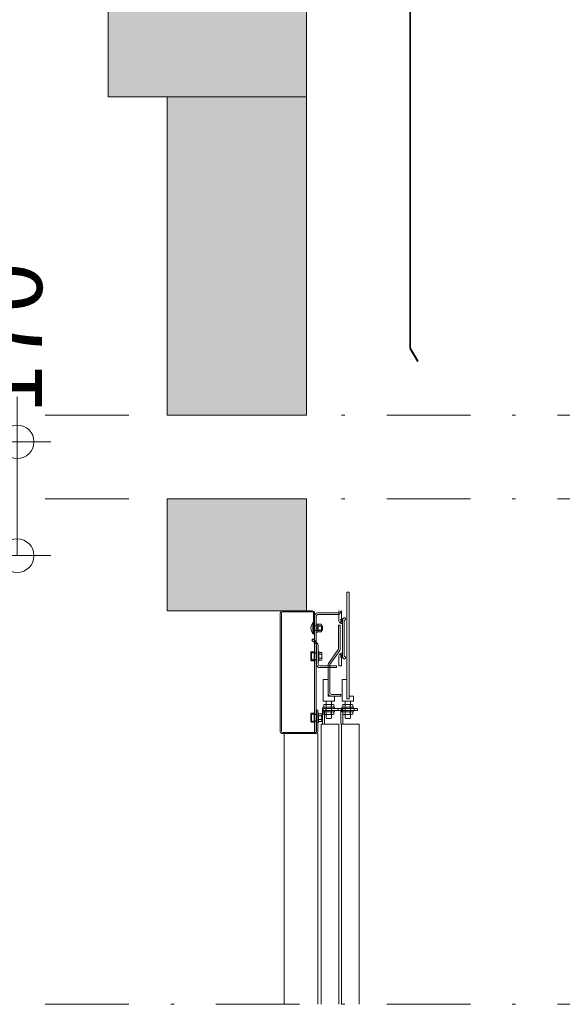
# Model space of a CAD drawing. Units: millimetres. Extents: x 0 to 210, y 0 to 297.
# Drawn here: x 133 to 149, y 178 to 207 of the extents above; entities that cross this region are included whole.
import ezdxf

# ---------------------------------------------------------------- set-up
doc = ezdxf.new("R2010")
doc.units = ezdxf.units.MM
doc.linetypes.add('TRAZO_Y_PUNTO', pattern=[1, 0.5, -0.25, 0, -0.25])
for name, color, linetype, lineweight in [('ENOR_cotasyejes', 45, 'Continuous', 0), ('ENOR_lineas', 183, 'Continuous', 0), ('ENOR_muro', 140, 'Continuous', 0), ('ENOR_ptasycabina', 125, 'Continuous', 0)]:
    doc.layers.add(name, color=color, linetype=linetype, lineweight=lineweight)
doc.layers.add('ENOR_trama 1', color=8, linetype='Continuous')
doc.styles.add('ARIALNARROW', font='ARIALN.TTF')
doc.dimstyles.new('enor_GEN_60', dxfattribs={"dimtxt": 0.1, "dimasz": 0.05, "dimexe": 0.05, "dimexo": 0, "dimgap": 0.01, "dimtad": 1, "dimdec": 0, "dimlfac": 1000, "dimrnd": 0.005, "dimtxsty": 'ARIALNARROW', "dimblk": 'ORIGIN', "dimcen": 0.1, "dimadec": 0, "dimazin": 0, "dimtfac": 1, "dimtdec": 0, "dimtmove": 0, "dimatfit": 3, "dimldrblk": 'ORIGIN', "dimfxl": 0, "dimarcsym": 0})

# ---------------------------------------------------------------- blocks, each defined once
blk = doc.blocks.new('_Origin')
at = {"color": 0, "linetype": 'ByBlock', "lineweight": -2}
blk.add_line((0, 0), (-1, 0), dxfattribs=at)
blk.add_circle((0, 0), 0.5, dxfattribs=at)
blk = doc.blocks.new('*D39')
at = {"layer": 'Defpoints', "color": 0}
for p in [(116.679, 194.829), (116.679, 191.43), (132.468, 191.43)]:
    blk.add_point(p, dxfattribs=at)
at = {"layer": 'ENOR_cotasyejes', "color": 0, "lineweight": 9}
for p, q in [((132.468, 194.829), (132.468, 196.175)), ((132.468, 192.43), (132.468, 193.829))]:
    blk.add_line(p, q, dxfattribs=at)
at = {"layer": 'ENOR_cotasyejes', "color": 0, "lineweight": -2}
for p, q in [((116.679, 194.829), (133.468, 194.829)), ((116.679, 191.43), (133.468, 191.43))]:
    blk.add_line(p, q, dxfattribs=at)
at = {"layer": 'ENOR_cotasyejes', "color": 0, "lineweight": 9}
for p, rotation in [((132.468, 194.829), 90), ((132.468, 191.43), 270)]:
    blk.add_blockref('_Origin', p, dxfattribs=dict(at, rotation=rotation))
at = {"layer": 'ENOR_cotasyejes', "color": 0, "lineweight": 0, "insert": (132.468, 197.917), "char_height": 2, "attachment_point": 5, "rotation": 90, "style": 'ARIALNARROW'}
blk.add_mtext('170', dxfattribs=at)
blk = doc.blocks.new('EC6 1610 Ficha 5 SEC')
at = {"layer": 'ENOR_trama 1'}
for points in [[(-1.760637, -65), (-1.760637, -70), (4.166667, -70), (4.166667, -65.966667), (4.166667, -65)], [(0, -70), (0, -79.500501), (4.166667, -79.500501), (4.166667, -70)], [(0, -85.346451), (4.166667, -85.346451), (4.166667, -82.000501), (0, -82.000501)]]:
    blk.add_hatch(color=256, dxfattribs=at).paths.add_polyline_path(points)
at = {"layer": 'ENOR_lineas', "linetype": 'TRAZO_Y_PUNTO', "lineweight": 0, "ltscale": 5}
for p, q in [((-3.638434, -79.500501), (57.349139, -79.500501)), ((-3.638434, -82.000501), (57.349139, -82.000501)), ((-3.638434, -97.093526), (57.349139, -97.093526))]:
    blk.add_line(p, q, dxfattribs=at)
at = {"layer": 'ENOR_muro', "lineweight": 0}
for points in [[(-1.760637, -70), (-1.760637, -65), (4.166667, -65), (4.166667, -65), (4.166667, -65.966667), (4.166667, -70), (-1.760637, -70)], [(4.166667, -79.500501), (0, -79.500501), (0, -70), (0, -70), (0, -70), (4.166667, -70), (4.166667, -79.500501)], [(4.166667, -85.346451), (0, -85.346451), (0, -82.000501), (0, -82.000501), (0, -82.000501), (4.166667, -82.000501), (4.166667, -85.346451)]]:
    blk.add_lwpolyline(points, dxfattribs=at)
at = {"layer": 'ENOR_ptasycabina'}
for p, q in [((4.35763, -85.695908), (4.37413, -85.695908)), ((4.35763, -86.029242), (4.35763, -85.695908)), ((4.37413, -86.029242), (4.37413, -85.695908)), ((4.457463, -85.929242), (4.457463, -85.795908)), ((4.507815, -85.742814), (4.47413, -85.742814)), ((4.47413, -85.872569), (4.507815, -85.838884)), ((4.507815, -85.982336), (4.507815, -85.742814)), ((4.518056, -85.748733), (4.507815, -85.760785)), ((4.606384, -85.805195), (4.517659, -85.805195)), ((4.605988, -85.748733), (4.518056, -85.748733)), ((4.605988, -85.748733), (4.616228, -85.760785)), ((4.616228, -85.964365), (4.616228, -85.760785)), ((4.35763, -86.029242), (4.37413, -86.029242)), ((4.47413, -85.887089), (4.507815, -85.853403)), ((4.507815, -85.982336), (4.47413, -85.982336)), ((4.518056, -85.976417), (4.507815, -85.964365)), ((4.606384, -85.919955), (4.517659, -85.919955)), ((4.605988, -85.976417), (4.518056, -85.976417)), ((4.605988, -85.976417), (4.616228, -85.964365)), ((4.312429, -86.792793), (4.312429, -86.610455)), ((4.534823, -86.559957), (4.50772, -86.559957)), ((4.534823, -86.559957), (4.534823, -86.84329)), ((4.61712, -86.587781), (4.534823, -86.587781)), ((4.617517, -86.644244), (4.534823, -86.644244)), ((4.61712, -86.587781), (4.627361, -86.599834)), ((4.627361, -86.599834), (4.627361, -86.803413)), ((4.534823, -86.84329), (4.50772, -86.84329)), ((4.617517, -86.759004), (4.534823, -86.759004)), ((4.61712, -86.815466), (4.534823, -86.815466)), ((4.61712, -86.815466), (4.627361, -86.803413)), ((4.679807, -88.155285), (4.695648, -88.141826)), ((4.679807, -88.155285), (4.679807, -88.211701)), ((4.963214, -88.141826), (4.695648, -88.141826)), ((4.754016, -88.154763), (4.754016, -88.212222)), ((4.904846, -88.154763), (4.904846, -88.212222)), ((4.979055, -88.155285), (4.963214, -88.141826)), ((4.979055, -88.155285), (4.979055, -88.211701)), ((5.246474, -88.155285), (5.262315, -88.141826)), ((5.246474, -88.155285), (5.246474, -88.211701)), ((5.529881, -88.141826), (5.262315, -88.141826)), ((5.320682, -88.154763), (5.320682, -88.212222)), ((5.471513, -88.154763), (5.471513, -88.212222)), ((5.545722, -88.155285), (5.529881, -88.141826)), ((5.545722, -88.155285), (5.545722, -88.211701)), ((4.313299, -88.446151), (4.313299, -88.628489)), ((4.527103, -88.395654), (4.5, -88.395654)), ((4.527103, -88.678987), (4.527103, -88.395654)), ((4.609401, -88.423478), (4.527103, -88.423478)), ((4.609797, -88.47994), (4.527103, -88.47994)), ((4.609401, -88.423478), (4.619641, -88.435531)), ((4.619641, -88.63911), (4.619641, -88.435531)), ((4.640744, -88.325124), (4.640744, -88.258457)), ((4.640744, -88.258457), (5.207411, -88.258457)), ((5.207411, -88.325124), (4.640744, -88.325124)), ((4.640744, -88.729784), (4.640744, -88.341791)), ((4.654431, -88.225159), (4.654431, -88.258457)), ((5.004431, -88.225159), (4.654431, -88.225159)), ((4.654431, -88.358422), (4.654431, -88.325124)), ((5.004431, -88.358422), (4.654431, -88.358422)), ((4.679807, -88.211701), (4.695648, -88.225159)), ((4.679807, -88.371881), (4.695648, -88.358422)), ((4.679807, -88.428297), (4.679807, -88.371881)), ((4.679807, -88.428297), (4.695648, -88.441756)), ((4.963214, -88.441756), (4.695648, -88.441756)), ((4.707411, -88.341791), (4.707411, -88.729784)), ((4.742652, -88.258457), (4.742652, -88.325124)), ((4.754016, -88.428818), (4.754016, -88.37136)), ((4.904846, -88.428818), (4.904846, -88.37136)), ((4.979055, -88.211701), (4.963214, -88.225159)), ((4.979055, -88.371881), (4.963214, -88.358422)), ((4.979055, -88.428297), (4.963214, -88.441756)), ((4.979055, -88.428297), (4.979055, -88.371881)), ((5.004431, -88.225159), (5.004431, -88.258457)), ((5.004431, -88.358422), (5.004431, -88.325124)), ((5.109319, -88.258457), (5.109319, -88.325124)), ((5.207411, -88.258457), (5.207411, -88.325124)), ((5.571098, -88.225159), (5.221098, -88.225159)), ((5.221098, -88.225159), (5.221098, -88.258457)), ((5.221098, -88.358422), (5.221098, -88.325124)), ((5.571098, -88.358422), (5.221098, -88.358422)), ((5.225985, -88.258457), (5.225985, -88.325124)), ((5.246474, -88.211701), (5.262315, -88.225159)), ((5.246474, -88.371881), (5.262315, -88.358422)), ((5.246474, -88.428297), (5.246474, -88.371881)), ((5.246474, -88.428297), (5.262315, -88.441756)), ((5.249077, -88.258457), (5.690744, -88.258457)), ((5.249077, -88.325124), (5.249077, -88.258457)), ((5.690744, -88.325124), (5.249077, -88.325124)), ((5.529881, -88.441756), (5.262315, -88.441756)), ((5.320682, -88.428818), (5.320682, -88.37136)), ((5.471513, -88.428818), (5.471513, -88.37136)), ((5.545722, -88.211701), (5.529881, -88.225159)), ((5.545722, -88.371881), (5.529881, -88.358422)), ((5.545722, -88.428297), (5.529881, -88.441756)), ((5.545722, -88.428297), (5.545722, -88.371881)), ((5.571098, -88.225159), (5.571098, -88.258457)), ((5.571098, -88.358422), (5.571098, -88.325124)), ((5.592652, -88.258457), (5.592652, -88.325124)), ((5.690744, -88.258457), (5.690744, -88.325124)), ((4.527103, -88.678987), (4.5, -88.678987)), ((4.609797, -88.5947), (4.527103, -88.5947)), ((4.609401, -88.651163), (4.527103, -88.651163)), ((4.609401, -88.651163), (4.619641, -88.63911))]:
    blk.add_line(p, q, dxfattribs=at)
for points in [[(7.316738, -65.453802), (7.302595, -65.43966), (7.261943, -65.480313, 0.198912367), (7.250227, -65.508597), (7.250227, -77.5), (7.270227, -77.5), (7.270227, -65.508597, -0.198912367), (7.276085, -65.494455), (7.316738, -65.453802), (7.316738, -65.301198), (7.276085, -65.260545, -0.198912367), (7.270227, -65.246403), (7.270227, -65.104305, -0.414213562), (7.286894, -65.087639), (7.453985, -65.087639), (7.453985, -65.067639), (7.286894, -65.067639, 0.414213562), (7.250227, -65.104305), (7.250227, -65.246403, 0.198912367), (7.261943, -65.274687), (7.302595, -65.31534), (7.316738, -65.301198)], [(5.190797, -85.346451), (5.190797, -85.358457, -0.414213562), (5.090797, -85.458457), (4.507463, -85.458457, 0.414213562), (4.457463, -85.508457), (4.457463, -88.979784), (4.407463, -88.979784), (4.407463, -85.508457, -0.414213562), (4.507463, -85.408457), (5.090797, -85.408457, 0.414213562), (5.140797, -85.358457)], [(5.208106, -85.346451), (5.208106, -85.658457, 2.113554727), (5.234414, -85.706664), (5.180917, -85.605841, -0.730926603), (5.24144, -85.625124), (5.24144, -86.708457, -0.730926603), (5.180917, -86.72774), (5.234414, -86.626917, 2.113554727), (5.208106, -86.675124), (5.208106, -86.991791), (5.133106, -86.991791), (5.133106, -86.675124, -0.730926603), (5.19363, -86.655841), (5.265132, -86.756664, 2.113554727), (5.29144, -86.708457), (5.29144, -85.625124, 2.113554727), (5.265132, -85.576917), (5.19363, -85.67774, -0.730926603), (5.133106, -85.658457), (5.133106, -85.346451)], [(5.207411, -88.325124, 0.414213562), (5.190744, -88.341791), (5.190744, -88.729784)], [(5.249077, -88.729784), (5.249077, -88.341791, -0.523943318), (5.207411, -88.258457)]]:
    blk.add_lwpolyline(points, format="xyb", dxfattribs=at)
for points in [[(7.252906, -77.51), (7.479637, -77.902708), (7.496957, -77.892708), (7.270227, -77.5)], [(5.44144, -87.975124), (5.374773, -87.975124), (5.374773, -84.791791), (5.44144, -84.791791)], [(4.999773, -88.041791), (4.999773, -87.891791), (4.808106, -87.891791), (4.808106, -87.39319), (4.66644, -87.39319), (4.66644, -88.041791)]]:
    blk.add_lwpolyline(points, close=True, dxfattribs=at)
for points in [[(3.45, -88.979784, -0.414213562), (3.416667, -88.946451), (3.416667, -85.413118, -0.414213562), (3.45, -85.379784), (4.340797, -85.379784, -0.414213562), (4.37413, -85.413118), (4.37413, -86.046451), (4.407463, -86.046451), (4.407463, -85.413118, 0.414213562), (4.340797, -85.346451), (3.45, -85.346451, 0.414213562), (3.383333, -85.413118), (3.383333, -88.946451, 0.414213562), (3.45, -89.013118), (4.433333, -89.013118, 0.414213562), (4.5, -88.946451), (4.5, -88.313712), (4.466667, -88.313712), (4.466667, -88.946451, -0.414213562), (4.433333, -88.979784)], [(5.19144, -87.891791), (4.908106, -87.891791, -0.414213562), (4.808106, -87.791791), (4.808106, -86.975694, -0.153879078), (4.826183, -86.918348), (5.115735, -86.504703, 0.153879078), (5.124773, -86.47603), (5.124773, -85.775124), (5.174773, -85.775124), (5.174773, -86.47603, -0.153879078), (5.156696, -86.533376), (4.867145, -86.947021, 0.153879078), (4.858106, -86.975694), (4.858106, -87.791791, 0.414213562), (4.908106, -87.841791), (5.19144, -87.841791)], [(4.466724, -86.941791, 0.414213562), (4.566724, -87.041791), (5.066396, -87.041791), (5.066396, -86.991791), (4.566724, -86.991791, -0.414213562), (4.516724, -86.941791), (4.516724, -86.379168, 0.198912367), (4.487434, -86.308457), (4.360658, -86.181681), (4.325302, -86.217036), (4.452079, -86.343813, -0.198912367), (4.466724, -86.379168)], [(4.331624, -86.792793), (4.331624, -86.81829), (4.305797, -86.81829, 0.414213562), (4.31413, -86.826624), (4.38913, -86.826624, 0.414213562), (4.397463, -86.81829), (4.397463, -86.814124, -0.414213562), (4.41413, -86.797457), (4.44913, -86.797457, -0.414213562), (4.465797, -86.814124), (4.465797, -86.839124), (4.457463, -86.839124), (4.457463, -86.814124, 0.414213562), (4.44913, -86.80579), (4.41413, -86.80579, 0.414213562), (4.405797, -86.814124), (4.405797, -86.81829, -0.414213562), (4.38913, -86.834957), (4.31413, -86.834957, -0.414213562), (4.297463, -86.81829), (4.297463, -86.584957, -0.414213562), (4.31413, -86.56829), (4.38913, -86.56829, -0.414213562), (4.405797, -86.584957), (4.405797, -86.589124, 0.414213562), (4.41413, -86.597457), (4.44913, -86.597457, 0.414213562), (4.457463, -86.589124), (4.457463, -86.564124), (4.465797, -86.564124), (4.465797, -86.589124, -0.414213562), (4.44913, -86.60579), (4.41413, -86.60579, -0.414213562), (4.397463, -86.589124), (4.397463, -86.584957, 0.414213562), (4.38913, -86.576624), (4.31413, -86.576624, 0.414213562), (4.305797, -86.584957), (4.331624, -86.584957), (4.331624, -86.610455), (4.305797, -86.610455), (4.305797, -86.792793)], [(4.332494, -88.446151), (4.332494, -88.420654), (4.306667, -88.420654, -0.414213562), (4.315, -88.41232), (4.39, -88.41232, -0.414213562), (4.398333, -88.420654), (4.398333, -88.42482, 0.414213562), (4.415, -88.441487), (4.45, -88.441487, 0.414213562), (4.466667, -88.42482), (4.466667, -88.39982), (4.458333, -88.39982), (4.458333, -88.42482, -0.414213562), (4.45, -88.433154), (4.415, -88.433154, -0.414213562), (4.406667, -88.42482), (4.406667, -88.420654, 0.414213562), (4.39, -88.403987), (4.315, -88.403987, 0.414213562), (4.298333, -88.420654), (4.298333, -88.653987, 0.414213562), (4.315, -88.670654), (4.39, -88.670654, 0.414213562), (4.406667, -88.653987), (4.406667, -88.64982, -0.414213562), (4.415, -88.641487), (4.45, -88.641487, -0.414213562), (4.458333, -88.64982), (4.458333, -88.67482), (4.466667, -88.67482), (4.466667, -88.64982, 0.414213562), (4.45, -88.633154), (4.415, -88.633154, 0.414213562), (4.398333, -88.64982), (4.398333, -88.653987, -0.414213562), (4.39, -88.66232), (4.315, -88.66232, -0.414213562), (4.306667, -88.653987), (4.332494, -88.653987), (4.332494, -88.628489), (4.306667, -88.628489), (4.306667, -88.446151)]]:
    blk.add_lwpolyline(points, format="xyb", close=True, dxfattribs=at)
for points in [[(5.140797, -85.358458), (5.140797, -85.346451)], [(4.37413, -85.795908), (4.62413, -85.795908), (4.640797, -85.812575), (4.640797, -85.912575), (4.62413, -85.929242), (4.37413, -85.929242)], [(4.331624, -86.591926), (4.391196, -86.591926), (4.391196, -86.811322), (4.331624, -86.811322)], [(5.374773, -87.39319), (5.233106, -87.39319), (5.233106, -88.041791), (5.56644, -88.041791), (5.56644, -87.891791), (5.44144, -87.891791)], [(4.91644, -88.041791), (4.91644, -88.541791), (4.899773, -88.558457), (4.76644, -88.558457), (4.749773, -88.541791), (4.749773, -88.041791)], [(5.483106, -88.041791), (5.483106, -88.541791), (5.46644, -88.558457), (5.333106, -88.558457), (5.31644, -88.541791), (5.31644, -88.041791)], [(4.332494, -88.647018), (4.392066, -88.647018), (4.392066, -88.427622), (4.332494, -88.427622)], [(5.132411, -97.093526), (5.132411, -88.729784), (4.607411, -88.729784), (4.607411, -97.093526)], [(5.215744, -97.093526), (5.215744, -88.729784), (5.740744, -88.729784), (5.740744, -97.093526)], [(3.5, -97.093526), (3.5, -89.013118)], [(4.5, -89.013118), (4.5, -97.093526)]]:
    blk.add_lwpolyline(points, dxfattribs=at)
for centre, radius, start, end in [((4.565797, -85.862575), 0.266667, 141.3178125, 218.6821875), ((4.552501, -85.777207), 0.044691, 140.4206517, 218.7744002), ((4.679979, -85.862575), 0.172163, 160.5314604, 199.4685396), ((4.571543, -85.777207), 0.044691, 321.2255998, 39.5793483), ((4.444065, -85.862575), 0.172163, 340.5314604, 19.4685396), ((4.552501, -85.947943), 0.044691, 141.2255998, 219.5793483), ((4.571543, -85.947943), 0.044691, 320.4206517, 38.7744002), ((4.582675, -86.616256), 0.044691, 321.2255998, 39.5793483), ((4.455197, -86.701624), 0.172163, 340.5314604, 19.4685396), ((4.582675, -86.786992), 0.044691, 320.4206517, 38.7744002), ((4.717231, -88.200556), 0.058737, 51.2255998, 129.5793482), ((4.829431, -88.368101), 0.226275, 70.5314604, 109.4685396), ((4.941631, -88.200556), 0.058737, 50.4206518, 128.7744002), ((5.283898, -88.200556), 0.058737, 51.2255998, 129.5793482), ((5.396098, -88.368101), 0.226275, 70.5314604, 109.4685396), ((5.508297, -88.200556), 0.058737, 50.4206518, 128.7744002), ((4.574956, -88.451952), 0.044691, 321.2255998, 39.5793483), ((4.447478, -88.53732), 0.172163, 340.5314604, 19.4685396), ((4.724077, -88.341791), 0.083333, 90, 180), ((4.717231, -88.166429), 0.058737, 230.4206518, 308.7744002), ((4.717231, -88.417152), 0.058737, 51.2255998, 129.5793482), ((4.717231, -88.383026), 0.058737, 230.4206518, 308.7744002), ((4.724077, -88.341791), 0.016667, 90, 180), ((4.829431, -87.998884), 0.226275, 250.5314604, 289.4685396), ((4.829431, -88.584698), 0.226275, 70.5314604, 109.4685396), ((4.829431, -88.21548), 0.226275, 250.5314604, 289.4685396), ((4.941631, -88.166429), 0.058737, 231.2255998, 309.5793482), ((4.941631, -88.417152), 0.058737, 50.4206518, 128.7744002), ((4.941631, -88.383026), 0.058737, 231.2255998, 309.5793482), ((5.283898, -88.166429), 0.058737, 230.4206518, 308.7744002), ((5.283898, -88.417152), 0.058737, 51.2255998, 129.5793482), ((5.283898, -88.383026), 0.058737, 230.4206518, 308.7744002), ((5.396098, -87.998884), 0.226275, 250.5314604, 289.4685396), ((5.396098, -88.584698), 0.226275, 70.5314604, 109.4685396), ((5.396098, -88.21548), 0.226275, 250.5314604, 289.4685396), ((5.508297, -88.166429), 0.058737, 231.2255998, 309.5793482), ((5.508297, -88.417152), 0.058737, 50.4206518, 128.7744002), ((5.508297, -88.383026), 0.058737, 231.2255998, 309.5793482), ((4.574956, -88.622688), 0.044691, 320.4206517, 38.7744002)]:
    blk.add_arc(centre, radius, start, end, dxfattribs=at)
blk = doc.blocks.new('EC6-1610_ficha5_S.T')
at = {"layer": 'ENOR_muro'}
blk.add_blockref('EC6 1610 Ficha 5 SEC', (136.941, 275.128), dxfattribs=at)
at = {"layer": 'ENOR_cotasyejes', "lineweight": 0}
dim = blk.add_linear_dim(base=(132.468, 191.43), p1=(116.679, 194.829), p2=(116.679, 191.43), angle=270, dimstyle='enor_GEN_60', override={"dimtxt": 2, "dimasz": 1, "dimexe": 1, "dimtad": 0, "dimlfac": 50, "dimlwd": 9}, dxfattribs=at)
dim.commit()
dim.dimension.update_dxf_attribs({"geometry": '*D39', "text_midpoint": (132.468, 197.917), "dimtype": 160})

msp = doc.modelspace()

# ---------------------------------------------------------------- block references
at = {"layer": 'ENOR_muro'}
msp.add_blockref('EC6-1610_ficha5_S.T', (0, 0), dxfattribs=at)

doc.saveas('drawing.dxf')
